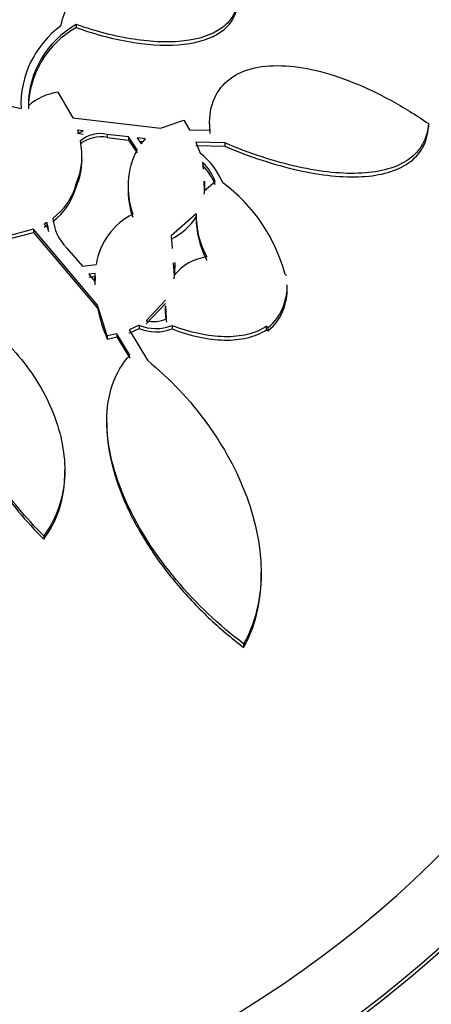
# Model space of a CAD drawing. Units: millimetres. Extents: x 7 to 205, y 53 to 289.
# Drawn here: x 123 to 124, y 93 to 96 of the extents above; entities that cross this region are included whole.
import ezdxf

# ---------------------------------------------------------------- set-up
doc = ezdxf.new("R2010")
doc.units = ezdxf.units.MM
for name, color, linetype in [('27064', 7, 'Continuous'), ('27068', 7, 'Continuous'), ('28949', 7, 'Continuous'), ('Défaut', 7, 'Continuous')]:
    doc.layers.add(name, color=color, linetype=linetype)

# ---------------------------------------------------------------- blocks, each defined once
blk = doc.blocks.new('SE2')
at = {"layer": '27064', "color": 7, "linetype": 'Continuous'}
for p, q in [((123.0875, 95.6694), (123.0875, 95.6611)), ((123.0378, 95.4875), (123.0784, 95.4183)), ((122.8084, 95.4729), (122.939, 95.4436)), ((123.0784, 95.4183), (123.3133, 95.3911)), ((123.3133, 95.3911), (123.3762, 95.4121)), ((123.3762, 95.4121), (123.3915, 95.3868)), ((123.4454, 95.4038), (123.4454, 95.3942)), ((124.0331, 95.403), (124.0331, 95.3934)), ((123.1062, 95.3833), (123.0909, 95.3857)), ((123.0909, 95.3857), (123.0935, 95.3771)), ((123.0909, 95.3773), (123.1062, 95.3749)), ((123.0935, 95.3771), (123.1062, 95.3833)), ((123.3915, 95.3868), (123.4462, 95.3855)), ((123.1705, 95.3741), (123.1705, 95.3657)), ((123.2275, 95.3672), (123.1705, 95.3741)), ((123.1705, 95.3657), (123.2275, 95.3587)), ((123.2275, 95.3672), (123.2275, 95.3587)), ((123.2505, 95.3329), (123.2275, 95.3672)), ((123.2275, 95.3587), (123.2505, 95.3244)), ((123.2736, 95.3624), (123.2511, 95.3647)), ((123.2511, 95.3647), (123.2618, 95.3492)), ((123.2574, 95.3555), (123.2666, 95.3546)), ((123.2618, 95.3492), (123.2736, 95.3624)), ((123.4859, 95.3514), (123.4083, 95.3532)), ((123.4083, 95.3532), (123.4198, 95.3233)), ((123.4859, 95.3514), (123.4859, 95.3426)), ((123.4083, 95.3445), (123.4859, 95.3426)), ((123.1025, 95.3065), (123.1025, 95.3161)), ((123.4266, 95.2994), (123.4277, 95.2807)), ((123.4295, 95.2487), (123.4311, 95.2223)), ((123.4311, 95.2223), (123.4604, 95.2478)), ((123.4328, 95.2294), (123.4328, 95.2488)), ((123.0872, 95.2416), (123.0872, 95.2332)), ((123.2269, 95.2392), (123.2269, 95.2302)), ((123.0084, 95.1375), (123.0013, 95.1332)), ((123.0084, 95.1375), (123.0084, 95.1291)), ((123.0131, 95.1211), (123.0084, 95.1375)), ((123.4093, 95.161), (123.3421, 95.1015)), ((123.409, 95.1509), (123.409, 95.1425)), ((122.9722, 95.1191), (122.9002, 95.1001)), ((122.9002, 95.0918), (122.9722, 95.1107)), ((122.9722, 95.1191), (122.9722, 95.1107)), ((123.1444, 94.9155), (122.9722, 95.1191)), ((122.9722, 95.1107), (123.1444, 94.9069)), ((123.0013, 95.1332), (123.0131, 95.1211)), ((123.0013, 95.1249), (123.0084, 95.1291)), ((123.0084, 95.1291), (123.0131, 95.1127)), ((123.3421, 95.1015), (123.3447, 95.0673)), ((123.062, 95.0686), (123.1041, 95.0197)), ((123.1041, 95.0197), (123.1409, 95.0243)), ((123.3476, 95.0293), (123.3503, 94.9949)), ((123.3527, 95.0196), (123.3527, 95.0295)), ((123.138, 95.0006), (123.1212, 94.9988)), ((123.1212, 94.9988), (123.1373, 94.9785)), ((123.1212, 94.9903), (123.138, 94.992)), ((123.1373, 94.9785), (123.138, 95.0006)), ((123.138, 94.992), (123.1373, 94.9699)), ((123.1373, 94.9844), (123.1373, 94.9722)), ((123.138, 94.992), (123.138, 95.0006)), ((123.6479, 94.9977), (123.6519, 94.9955)), ((123.6538, 94.9491), (123.6538, 94.9699)), ((123.3267, 94.9283), (123.2753, 94.8734)), ((123.1444, 94.9069), (123.1444, 94.9155)), ((123.1705, 94.8328), (123.1444, 94.9155)), ((123.2753, 94.8647), (123.3267, 94.9195)), ((123.3261, 94.9131), (123.3261, 94.8975)), ((123.3292, 94.8784), (123.3275, 94.9132)), ((123.6444, 94.9153), (123.6444, 94.9062)), ((123.2558, 94.8612), (123.2292, 94.8488)), ((123.2292, 94.8401), (123.2558, 94.8525)), ((123.2292, 94.8488), (123.2784, 94.767)), ((123.2558, 94.8612), (123.2558, 94.8525)), ((123.3446, 94.86), (123.3446, 94.8513)), ((123.5984, 94.8493), (123.5984, 94.8583)), ((123.6021, 94.8554), (123.5984, 94.8583)), ((123.5984, 94.8493), (123.6021, 94.8464)), ((123.6021, 94.8554), (123.6021, 94.8464)), ((123.1967, 94.8383), (123.1705, 94.8328)), ((123.1705, 94.8328), (123.1705, 94.8242)), ((123.1705, 94.8242), (123.1967, 94.8296)), ((123.1967, 94.8383), (123.1967, 94.8296)), ((123.2316, 94.781), (123.1967, 94.8383)), ((123.1967, 94.8296), (123.2316, 94.7723)), ((123.1692, 94.5998), (123.1692, 94.5929)), ((123.0565, 94.4641), (123.0565, 94.4717)), ((122.9998, 94.2954), (122.9998, 94.2866)), ((123.5837, 94.1881), (123.5837, 94.1975)), ((123.5367, 94.0051), (123.5367, 93.9955))]:
    blk.add_line(p, q, dxfattribs=at)
for centre, radius, start, end in [((123.2003, 95.4544), 0.2615, 126.1144, 182.3709), ((123.2096, 95.4502), 0.2509, 119.1232, 179.823), ((123.2094, 95.442), 0.2507, 119.0902, 179.8341), ((123.0614, 95.3325), 0.1568, 98.6455, 130.9016), ((123.1522, 95.2911), 0.085, 77.6164, 129.3465), ((122.9152, 95.3163), 0.1875, 336.5114, 12.4756), ((123.1523, 95.2822), 0.0854, 77.7049, 129.1739), ((123.4431, 95.2335), 0.2168, 152.6983, 199.8713), ((123.3057, 95.1727), 0.1889, 22.0744, 52.8461), ((122.9153, 95.3079), 0.1875, 336.5066, 359.5108), ((123.3295, 95.1988), 0.1398, 20.4972, 46.0056), ((123.3292, 95.19), 0.14, 20.4917, 45.9669), ((123.215, 94.8834), 0.4478, 14.786, 53.5814), ((122.9228, 95.2849), 0.1701, 306.685, 345.233), ((122.9215, 95.2774), 0.1715, 306.8572, 345.0509), ((123.4431, 95.225), 0.2168, 178.2054, 199.8762), ((123.2205, 95.2399), 0.2122, 352.8764, 359.7572), ((123.1564, 95.1619), 0.1327, 185.7706, 224.6452), ((123.3208, 94.9972), 0.1819, 116.6336, 171.4185), ((123.2691, 95.2429), 0.1668, 295.9238, 327.1319), ((123.6424, 95.157), 0.2332, 179.0095, 208.7356), ((123.6441, 95.1487), 0.2349, 179.1042, 208.6263), ((123.4546, 94.9139), 0.1321, 97.2286, 142.1439), ((123.0978, 95.0204), 0.2548, 352.2863, 359.7003), ((123.4949, 94.9696), 0.1591, 340.013, 359.677), ((123.4936, 94.9607), 0.1604, 340.1289, 359.5829), ((123.5887, 95.0018), 0.4544, 192.0503, 203.0091), ((123.5248, 94.9046), 0.1987, 179.9048, 190.1362), ((123.5298, 94.9515), 0.1203, 307.0095, 342.4734), ((123.5295, 94.9426), 0.1205, 307.0461, 342.4176), ((123.2947, 94.9573), 0.0861, 256.9915, 293.6566), ((123.3016, 94.9726), 0.1204, 247.6088, 290.8781), ((123.3017, 94.9643), 0.1209, 247.6393, 290.7496)]:
    blk.add_arc(centre, radius, start, end, dxfattribs=at)
for centre, major_axis, start_param, end_param in [((120.9579, 94.7158), (3.6875, 0), 2.008856, 6.283185), ((120.9579, 94.7158), (3.6875, 0), 0, 1.132737), ((120.9579, 94.7047), (3.6875, 0), 0, 0.911062), ((120.9579, 94.6107), (-3.8125, 0), 0, 3.97057), ((120.9579, 94.015), (-4.375, 0), 0, 3.769937), ((120.9579, 93.8422), (4.5, 0), 2.688747, 6.283185), ((120.9579, 93.6267), (4.625, 0), 2.757557, 6.283185), ((120.9579, 94.5992), (-3.8125, 0), 0, 3.141593), ((120.9579, 93.8257), (4.5, 0), 3.141593, 6.283185)]:
    blk.add_ellipse(centre, major_axis=major_axis, ratio=0.642788, start_param=start_param, end_param=end_param, dxfattribs=at)
for points, knots in [([(123.0462, 95.6656), (123.0509, 95.6915), (123.0608, 95.714), (123.0897, 95.7527), (123.1089, 95.7688), (123.1541, 95.7933), (123.1806, 95.8021), (123.2385, 95.8122), (123.2698, 95.8138), (123.3033, 95.812)], [0, 0, 0, 0, 0.25, 0.25, 0.5, 0.5, 0.75, 0.75, 1, 1, 1, 1]), ([(123.5205, 95.729), (123.5183, 95.7143), (123.5133, 95.7011), (123.498, 95.6774), (123.4877, 95.667), (123.4504, 95.641), (123.4164, 95.6299), (123.3568, 95.6229), (123.3352, 95.6221), (123.2901, 95.6237), (123.2665, 95.6259), (123.2176, 95.6334), (123.1919, 95.6387), (123.1402, 95.652), (123.114, 95.66), (123.0875, 95.6694)], [0, 0, 0, 0, 0.125, 0.125, 0.25, 0.25, 0.5, 0.5, 0.625, 0.625, 0.75, 0.75, 0.875, 0.875, 1, 1, 1, 1]), ([(123.0875, 95.6611), (123.141, 95.6421), (123.1925, 95.6288), (123.2915, 95.6136), (123.3366, 95.6119), (123.4168, 95.6212), (123.4501, 95.632), (123.5003, 95.667), (123.516, 95.6905), (123.5205, 95.7201)], [0, 0, 0, 0, 0.25, 0.25, 0.5, 0.5, 0.75, 0.75, 1, 1, 1, 1]), ([(123.4462, 95.3855), (123.4438, 95.4139), (123.4467, 95.4402), (123.463, 95.485), (123.4762, 95.5038), (123.5288, 95.548), (123.5799, 95.5606), (123.6972, 95.557), (123.763, 95.5409), (123.864, 95.5005), (123.8978, 95.4844), (123.9655, 95.4473), (123.9996, 95.4262), (124.0331, 95.403)], [0, 0, 0, 0, 0.125, 0.125, 0.25, 0.25, 0.5, 0.5, 0.75, 0.75, 0.875, 0.875, 1, 1, 1, 1]), ([(124.0331, 95.403), (124.0302, 95.3616), (124.0111, 95.329), (123.9643, 95.2959), (123.9454, 95.2873), (123.9033, 95.2751), (123.8799, 95.2714), (123.8033, 95.267), (123.7456, 95.2731), (123.6196, 95.3011), (123.554, 95.3226), (123.4859, 95.3514)], [0, 0, 0, 0, 0.25, 0.25, 0.375, 0.375, 0.5, 0.5, 0.75, 0.75, 1, 1, 1, 1]), ([(123.4859, 95.3426), (123.5544, 95.3136), (123.6197, 95.2922), (123.7134, 95.2712), (123.744, 95.2661), (123.8014, 95.2602), (123.8285, 95.2593), (123.8792, 95.262), (123.903, 95.2657), (123.9453, 95.2779), (123.9639, 95.2863), (123.9953, 95.3083), (124.0081, 95.3221), (124.0262, 95.354), (124.0316, 95.3724), (124.0331, 95.3934)], [0, 0, 0, 0, 0.25, 0.25, 0.375, 0.375, 0.5, 0.5, 0.625, 0.625, 0.75, 0.75, 0.875, 0.875, 1, 1, 1, 1]), ([(122.9998, 94.2954), (122.9522, 94.3428), (122.9103, 94.3931), (122.8383, 94.4999), (122.8081, 94.5572), (122.7771, 94.6421), (122.7689, 94.6704), (122.7575, 94.7272), (122.7543, 94.7557), (122.7536, 94.81), (122.7559, 94.8363), (122.7665, 94.8867), (122.7749, 94.911), (122.7861, 94.9333)], [0, 0, 0, 0, 0.25, 0.25, 0.5, 0.5, 0.625, 0.625, 0.75, 0.75, 0.875, 0.875, 1, 1, 1, 1]), ([(122.8106, 94.8896), (122.8632, 94.8527), (122.9089, 94.8091), (122.9662, 94.7354), (122.983, 94.71), (123.0119, 94.6576), (123.0241, 94.6303), (123.0429, 94.5753), (123.0495, 94.5478), (123.0568, 94.4929), (123.0575, 94.4652), (123.0523, 94.4122), (123.0465, 94.3869), (123.0282, 94.3387), (123.0156, 94.3159), (122.9998, 94.2954)], [0, 0, 0, 0, 0.25, 0.25, 0.375, 0.375, 0.5, 0.5, 0.625, 0.625, 0.75, 0.75, 0.875, 0.875, 1, 1, 1, 1]), ([(123.5984, 94.8583), (123.5834, 94.8483), (123.5661, 94.8411), (123.5279, 94.8318), (123.5067, 94.8298), (123.4628, 94.8307), (123.4397, 94.8335), (123.3925, 94.8437), (123.3687, 94.8508), (123.3446, 94.86)], [0, 0, 0, 0, 0.25, 0.25, 0.5, 0.5, 0.75, 0.75, 1, 1, 1, 1]), ([(123.3446, 94.8513), (123.3688, 94.842), (123.3926, 94.8348), (123.4395, 94.8247), (123.4629, 94.8218), (123.5068, 94.8209), (123.5275, 94.8228), (123.566, 94.8321), (123.5836, 94.8394), (123.5984, 94.8493)], [0, 0, 0, 0, 0.25, 0.25, 0.5, 0.5, 0.75, 0.75, 1, 1, 1, 1]), ([(122.7539, 94.7798), (122.7539, 94.7783), (122.7539, 94.7767), (122.7542, 94.7478), (122.7573, 94.72), (122.7685, 94.6634), (122.7768, 94.6345), (122.7975, 94.5775), (122.8101, 94.5493), (122.8391, 94.4932), (122.8557, 94.4654), (122.9099, 94.3848), (122.9524, 94.3338), (122.9998, 94.2866)], [0.2428132, 0.2428132, 0.2428132, 0.2428132, 0.25, 0.25, 0.375, 0.375, 0.5, 0.5, 0.625, 0.625, 0.75, 0.75, 1, 1, 1, 1]), ([(123.5367, 94.0051), (123.4706, 94.0548), (123.4101, 94.112), (123.3013, 94.2421), (123.2561, 94.311), (123.2056, 94.422), (123.1924, 94.459), (123.1741, 94.5326), (123.1692, 94.5696), (123.1693, 94.6389), (123.1744, 94.6721), (123.1954, 94.7324), (123.2109, 94.7587), (123.2316, 94.781)], [0, 0, 0, 0, 0.25, 0.25, 0.5, 0.5, 0.625, 0.625, 0.75, 0.75, 0.875, 0.875, 1, 1, 1, 1]), ([(123.2784, 94.767), (123.3393, 94.7169), (123.3923, 94.6605), (123.4602, 94.5672), (123.481, 94.5344), (123.5169, 94.468), (123.5323, 94.4342), (123.5576, 94.3654), (123.5675, 94.33), (123.5807, 94.2601), (123.584, 94.2256), (123.5834, 94.1577), (123.5794, 94.1242), (123.5639, 94.0618), (123.5524, 94.0324), (123.5367, 94.0051)], [0, 0, 0, 0, 0.25, 0.25, 0.375, 0.375, 0.5, 0.5, 0.625, 0.625, 0.75, 0.75, 0.875, 0.875, 1, 1, 1, 1]), ([(123.1692, 94.5939), (123.1694, 94.5247), (123.1893, 94.449), (123.2387, 94.3401), (123.2587, 94.3039), (123.3038, 94.2338), (123.3286, 94.2002), (123.3825, 94.1357), (123.4116, 94.1048), (123.4721, 94.0472), (123.5037, 94.0204), (123.5367, 93.9955)], [0.252465, 0.252465, 0.252465, 0.252465, 0.5, 0.5, 0.625, 0.625, 0.75, 0.75, 0.875, 0.875, 1, 1, 1, 1]), ([(122.9998, 94.2866), (123.0156, 94.307), (123.0279, 94.3293), (123.0463, 94.3773), (123.0522, 94.4033), (123.056, 94.4408), (123.0565, 94.4521), (123.0564, 94.4634)], [0, 0, 0, 0, 0.125, 0.125, 0.25, 0.25, 0.3022916, 0.3022916, 0.3022916, 0.3022916]), ([(123.5367, 93.9955), (123.5523, 94.0227), (123.5638, 94.052), (123.5794, 94.1144), (123.5834, 94.1478), (123.5837, 94.1834), (123.5837, 94.185), (123.5837, 94.1867)], [0, 0, 0, 0, 0.125, 0.125, 0.25, 0.25, 0.2561508, 0.2561508, 0.2561508, 0.2561508])]:
    blk.add_open_spline(points, degree=3, knots=knots, dxfattribs=at)
blk.add_open_spline([(123.4453, 95.3958), (123.4454, 95.3896), (123.4456, 95.3833), (123.4462, 95.3768)], degree=3, dxfattribs=at)
at = {"layer": '27068', "color": 7, "linetype": 'Continuous'}
for centre, major_axis, start_param, end_param in [((120.9579, 92.2302), (5.9113, 0), 2.537774, 6.283185), ((120.9579, 92.2302), (-5.8962, 0), 0, 3.715963), ((120.9579, 92.1345), (5.994, 0), 2.568231, 6.283185), ((120.9579, 92.4776), (5.6637, 0), 2.709031, 6.283185), ((120.9579, 91.4642), (6.4764, 0), 2.729076, 6.283185)]:
    blk.add_ellipse(centre, major_axis=major_axis, ratio=0.642788, start_param=start_param, end_param=end_param, dxfattribs=at)
at = {"layer": '28949', "color": 7, "linetype": 'Continuous'}
for centre, major_axis, start_param in [((120.9579, 93.6267), (4.7266, 0), 2.466965), ((120.9579, 93.6267), (4.725, 0), 2.467146), ((120.9579, 93.1192), (5.125, 0), 3.143814)]:
    blk.add_ellipse(centre, major_axis=major_axis, ratio=0.642788, start_param=start_param, end_param=6.283185, dxfattribs=at)

msp = doc.modelspace()

# ---------------------------------------------------------------- block references
at = {"layer": 'Défaut'}
msp.add_blockref('SE2', (0, 0), dxfattribs=at)

doc.saveas('drawing.dxf')
